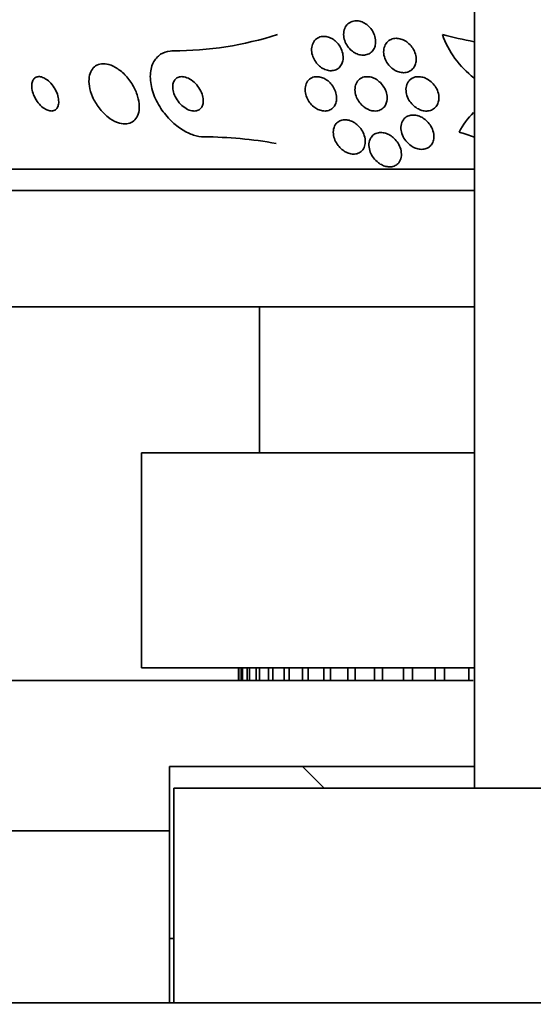
# Model space of a CAD drawing. Units: millimetres. Extents: x 0 to 1478, y 0 to 1758.
# Drawn here: x 469 to 481, y 1506 to 1529 of the extents above; entities that cross this region are included whole.
import ezdxf
from ezdxf import colors
from ezdxf.entities.mleader import LeaderData, LeaderLine
from ezdxf.math import Vec2, Vec3

# ---------------------------------------------------------------- set-up
doc = ezdxf.new("R2010")
doc.units = ezdxf.units.MM
doc.layers.add('DV2_Défaut', color=7, linetype='Continuous')
doc.layers.add('Défaut', color=7, linetype='Continuous')

# ---------------------------------------------------------------- blocks, each defined once
blk = doc.blocks.new('_DOT')
at = {"color": 0}
blk.add_line((0, 0), (-1, 0), dxfattribs=at)
at = {"color": 0, "const_width": 0.333}
blk.add_lwpolyline([(-0.1665, 0, 1), (0.1665, 0, 1)], format="xyb", close=True, dxfattribs=at)
blk = doc.blocks.new('SE1')
at = {"layer": 'DV2_Défaut', "color": 7, "linetype": 'Continuous', "lineweight": 35}
for p, q in [((479.599, 1549.897), (479.599, 1511.461)), ((479.599, 1525.87), (463.623, 1525.87)), ((479.599, 1525.37), (463.954, 1525.37)), ((479.599, 1522.661), (466.099, 1522.661)), ((474.599, 1522.661), (474.599, 1519.261)), ((479.599, 1519.261), (471.849, 1519.261)), ((471.849, 1519.261), (471.849, 1514.261)), ((479.599, 1514.261), (471.849, 1514.261)), ((474.104, 1514.261), (474.104, 1513.961)), ((474.115, 1513.961), (474.115, 1514.261)), ((474.168, 1514.261), (474.168, 1513.961)), ((474.201, 1513.961), (474.201, 1514.261)), ((474.308, 1514.261), (474.308, 1513.961)), ((474.362, 1513.961), (474.362, 1514.261)), ((474.522, 1514.261), (474.522, 1513.961)), ((474.597, 1513.961), (474.597, 1514.261)), ((474.809, 1514.261), (474.809, 1513.961)), ((474.905, 1513.961), (474.905, 1514.261)), ((475.168, 1514.261), (475.168, 1513.961)), ((475.284, 1513.961), (475.284, 1514.261)), ((475.596, 1514.261), (475.596, 1513.961)), ((475.732, 1513.961), (475.732, 1514.261)), ((476.092, 1514.261), (476.092, 1513.961)), ((476.246, 1513.961), (476.246, 1514.261)), ((476.651, 1514.261), (476.651, 1513.961)), ((476.824, 1513.961), (476.824, 1514.261)), ((477.272, 1514.261), (477.272, 1513.961)), ((477.462, 1513.961), (477.462, 1514.261)), ((477.951, 1514.261), (477.951, 1513.961)), ((478.156, 1513.961), (478.156, 1514.261)), ((478.684, 1514.261), (478.684, 1513.961)), ((478.904, 1513.961), (478.904, 1514.261)), ((479.466, 1514.261), (479.466, 1513.961)), ((479.573, 1513.961), (465.099, 1513.961)), ((472.499, 1511.961), (479.599, 1511.961)), ((472.499, 1510.461), (472.499, 1511.961)), ((475.599, 1511.961), (476.099, 1511.461)), ((472.599, 1511.461), (502.599, 1511.461)), ((472.599, 1506.461), (472.599, 1511.461)), ((461.599, 1510.461), (472.499, 1510.461)), ((472.499, 1506.461), (472.499, 1510.461)), ((472.492, 1507.961), (472.599, 1507.961)), ((457.599, 1506.461), (472.499, 1506.461)), ((472.499, 1506.461), (472.599, 1506.461)), ((472.599, 1506.461), (502.599, 1506.461))]:
    blk.add_line(p, q, dxfattribs=at)
for centre, radius, start, end in [((472.581, 1536.583), 7.964, 270.0307, 287.7957), ((481.784, 1540.077), 11.457, 255.1748, 258.9825), ((480.886, 1529.713), 2.154, 199.311, 232.9639), ((480.77, 1525.952), 1.713, 134.0265, 152.9711), ((473.249, 1516.794), 9.825, 79.8243, 89.6494)]:
    blk.add_arc(centre, radius, start, end, dxfattribs=at)
blk.add_ellipse((484.172, 1541.37), major_axis=(0, -15.463), ratio=0.989754, start_param=5.955323, end_param=5.97974, dxfattribs=at)
for points, knots in [([(477.278, 1528.706), (477.265, 1528.669), (477.244, 1528.635), (477.218, 1528.607), (477.191, 1528.579), (477.158, 1528.556), (477.12, 1528.541), (477.086, 1528.527), (477.047, 1528.519), (477.007, 1528.52), (476.97, 1528.52), (476.931, 1528.526), (476.894, 1528.538), (476.857, 1528.551), (476.82, 1528.569), (476.786, 1528.591), (476.75, 1528.615), (476.717, 1528.644), (476.688, 1528.675), (476.657, 1528.71), (476.63, 1528.749), (476.609, 1528.79), (476.586, 1528.834), (476.57, 1528.882), (476.562, 1528.928), (476.553, 1528.977), (476.552, 1529.027), (476.561, 1529.073), (476.569, 1529.119), (476.586, 1529.163), (476.612, 1529.2), (476.635, 1529.234), (476.667, 1529.263), (476.704, 1529.284), (476.737, 1529.302), (476.775, 1529.314), (476.815, 1529.318), (476.852, 1529.322), (476.891, 1529.319), (476.93, 1529.31), (476.967, 1529.301), (477.005, 1529.286), (477.04, 1529.266), (477.076, 1529.245), (477.11, 1529.219), (477.141, 1529.19), (477.174, 1529.158), (477.203, 1529.122), (477.226, 1529.084), (477.252, 1529.042), (477.271, 1528.997), (477.284, 1528.951), (477.297, 1528.903), (477.302, 1528.853), (477.299, 1528.806), (477.297, 1528.771), (477.29, 1528.738), (477.278, 1528.706)], [0, 0, 0, 0, 0.053716, 0.053716, 0.053716, 0.107729, 0.107729, 0.107729, 0.157512, 0.157512, 0.157512, 0.203742, 0.203742, 0.203742, 0.249782, 0.249782, 0.249782, 0.298555, 0.298555, 0.298555, 0.352016, 0.352016, 0.352016, 0.410705, 0.410705, 0.410705, 0.473022, 0.473022, 0.473022, 0.535122, 0.535122, 0.535122, 0.592711, 0.592711, 0.592711, 0.644093, 0.644093, 0.644093, 0.691054, 0.691054, 0.691054, 0.736897, 0.736897, 0.736897, 0.78466, 0.78466, 0.78466, 0.836553, 0.836553, 0.836553, 0.893615, 0.893615, 0.893615, 0.955033, 0.955033, 0.955033, 1, 1, 1, 1]), ([(476.514, 1528.32), (476.498, 1528.285), (476.476, 1528.253), (476.448, 1528.228), (476.42, 1528.202), (476.385, 1528.182), (476.347, 1528.17), (476.311, 1528.16), (476.272, 1528.155), (476.233, 1528.159), (476.196, 1528.162), (476.158, 1528.171), (476.121, 1528.186), (476.085, 1528.201), (476.05, 1528.222), (476.018, 1528.246), (475.983, 1528.272), (475.952, 1528.302), (475.925, 1528.335), (475.896, 1528.372), (475.871, 1528.412), (475.853, 1528.454), (475.832, 1528.499), (475.818, 1528.547), (475.812, 1528.593), (475.806, 1528.643), (475.808, 1528.692), (475.819, 1528.737), (475.83, 1528.782), (475.85, 1528.824), (475.878, 1528.858), (475.903, 1528.89), (475.937, 1528.916), (475.975, 1528.933), (476.009, 1528.949), (476.048, 1528.957), (476.089, 1528.958), (476.125, 1528.958), (476.164, 1528.952), (476.202, 1528.94), (476.238, 1528.928), (476.275, 1528.911), (476.308, 1528.889), (476.343, 1528.866), (476.376, 1528.838), (476.404, 1528.807), (476.435, 1528.774), (476.462, 1528.736), (476.483, 1528.697), (476.506, 1528.653), (476.523, 1528.608), (476.533, 1528.562), (476.544, 1528.513), (476.547, 1528.464), (476.541, 1528.417), (476.537, 1528.383), (476.528, 1528.35), (476.514, 1528.32)], [0, 0, 0, 0, 0.053714, 0.053714, 0.053714, 0.10775, 0.10775, 0.10775, 0.157235, 0.157235, 0.157235, 0.202944, 0.202944, 0.202944, 0.248478, 0.248478, 0.248478, 0.296917, 0.296917, 0.296917, 0.350337, 0.350337, 0.350337, 0.409354, 0.409354, 0.409354, 0.472312, 0.472312, 0.472312, 0.535081, 0.535081, 0.535081, 0.592975, 0.592975, 0.592975, 0.644159, 0.644159, 0.644159, 0.690628, 0.690628, 0.690628, 0.735951, 0.735951, 0.735951, 0.783332, 0.783332, 0.783332, 0.8351, 0.8351, 0.8351, 0.89238, 0.89238, 0.89238, 0.954359, 0.954359, 0.954359, 1, 1, 1, 1]), ([(478.221, 1528.296), (478.208, 1528.26), (478.187, 1528.227), (478.161, 1528.199), (478.134, 1528.171), (478.101, 1528.148), (478.064, 1528.134), (478.03, 1528.12), (477.991, 1528.112), (477.952, 1528.112), (477.915, 1528.112), (477.876, 1528.118), (477.838, 1528.129), (477.801, 1528.141), (477.763, 1528.158), (477.729, 1528.18), (477.692, 1528.203), (477.658, 1528.231), (477.628, 1528.263), (477.595, 1528.298), (477.567, 1528.337), (477.544, 1528.378), (477.52, 1528.423), (477.503, 1528.471), (477.494, 1528.518), (477.484, 1528.568), (477.483, 1528.619), (477.491, 1528.666), (477.499, 1528.712), (477.517, 1528.756), (477.543, 1528.793), (477.566, 1528.827), (477.598, 1528.856), (477.635, 1528.876), (477.668, 1528.894), (477.707, 1528.906), (477.746, 1528.91), (477.783, 1528.914), (477.822, 1528.912), (477.86, 1528.903), (477.898, 1528.895), (477.936, 1528.881), (477.971, 1528.862), (478.009, 1528.842), (478.044, 1528.816), (478.075, 1528.787), (478.11, 1528.756), (478.14, 1528.719), (478.165, 1528.681), (478.192, 1528.639), (478.213, 1528.593), (478.226, 1528.547), (478.24, 1528.498), (478.246, 1528.447), (478.243, 1528.399), (478.241, 1528.363), (478.234, 1528.328), (478.221, 1528.296)], [0, 0, 0, 0, 0.052276, 0.052276, 0.052276, 0.104854, 0.104854, 0.104854, 0.153281, 0.153281, 0.153281, 0.198617, 0.198617, 0.198617, 0.244437, 0.244437, 0.244437, 0.293665, 0.293665, 0.293665, 0.348162, 0.348162, 0.348162, 0.408187, 0.408187, 0.408187, 0.471571, 0.471571, 0.471571, 0.533813, 0.533813, 0.533813, 0.590471, 0.590471, 0.590471, 0.640487, 0.640487, 0.640487, 0.6864, 0.6864, 0.6864, 0.731832, 0.731832, 0.731832, 0.779858, 0.779858, 0.779858, 0.832627, 0.832627, 0.832627, 0.890973, 0.890973, 0.890973, 0.953617, 0.953617, 0.953617, 1, 1, 1, 1]), ([(473.309, 1526.62), (473.231, 1526.62), (473.147, 1526.634), (473.063, 1526.661), (472.976, 1526.688), (472.888, 1526.73), (472.804, 1526.782), (472.712, 1526.839), (472.623, 1526.91), (472.542, 1526.988), (472.451, 1527.077), (472.369, 1527.177), (472.301, 1527.281), (472.225, 1527.397), (472.163, 1527.521), (472.121, 1527.645), (472.078, 1527.773), (472.054, 1527.904), (472.055, 1528.026), (472.055, 1528.141), (472.078, 1528.252), (472.123, 1528.343), (472.163, 1528.424), (472.222, 1528.492), (472.296, 1528.54), (472.36, 1528.581), (472.437, 1528.607), (472.52, 1528.616), (472.541, 1528.618), (472.563, 1528.62), (472.586, 1528.62)], [0, 0, 0, 0, 0.08632, 0.08632, 0.08632, 0.176608, 0.176608, 0.176608, 0.276563, 0.276563, 0.276563, 0.389719, 0.389719, 0.389719, 0.515419, 0.515419, 0.515419, 0.646636, 0.646636, 0.646636, 0.771419, 0.771419, 0.771419, 0.880747, 0.880747, 0.880747, 0.975534, 0.975534, 0.975534, 1, 1, 1, 1]), ([(471.538, 1526.926), (471.589, 1526.937), (471.635, 1526.959), (471.672, 1526.99), (471.709, 1527.021), (471.739, 1527.062), (471.759, 1527.109), (471.782, 1527.159), (471.794, 1527.218), (471.798, 1527.28), (471.802, 1527.35), (471.794, 1527.426), (471.776, 1527.503), (471.756, 1527.588), (471.723, 1527.676), (471.68, 1527.761), (471.635, 1527.849), (471.577, 1527.935), (471.51, 1528.012), (471.447, 1528.085), (471.373, 1528.151), (471.297, 1528.202), (471.23, 1528.247), (471.158, 1528.282), (471.09, 1528.301), (471.03, 1528.318), (470.97, 1528.323), (470.917, 1528.317), (470.867, 1528.311), (470.821, 1528.294), (470.782, 1528.269), (470.743, 1528.243), (470.71, 1528.207), (470.686, 1528.165), (470.659, 1528.12), (470.642, 1528.066), (470.633, 1528.008), (470.624, 1527.943), (470.625, 1527.872), (470.637, 1527.798), (470.65, 1527.717), (470.676, 1527.632), (470.712, 1527.548), (470.751, 1527.46), (470.803, 1527.371), (470.864, 1527.291), (470.925, 1527.212), (470.996, 1527.139), (471.072, 1527.079), (471.14, 1527.026), (471.215, 1526.982), (471.288, 1526.955), (471.35, 1526.931), (471.414, 1526.919), (471.471, 1526.92), (471.494, 1526.92), (471.516, 1526.922), (471.538, 1526.926)], [0, 0, 0, 0, 0.047117, 0.047117, 0.047117, 0.094005, 0.094005, 0.094005, 0.144303, 0.144303, 0.144303, 0.201097, 0.201097, 0.201097, 0.263879, 0.263879, 0.263879, 0.329154, 0.329154, 0.329154, 0.391123, 0.391123, 0.391123, 0.44551, 0.44551, 0.44551, 0.492882, 0.492882, 0.492882, 0.537069, 0.537069, 0.537069, 0.58204, 0.58204, 0.58204, 0.630839, 0.630839, 0.630839, 0.685485, 0.685485, 0.685485, 0.746396, 0.746396, 0.746396, 0.811302, 0.811302, 0.811302, 0.874964, 0.874964, 0.874964, 0.931863, 0.931863, 0.931863, 0.980749, 0.980749, 0.980749, 1, 1, 1, 1]), ([(469.79, 1527.223), (469.818, 1527.229), (469.843, 1527.242), (469.862, 1527.261), (469.882, 1527.28), (469.897, 1527.304), (469.907, 1527.332), (469.918, 1527.362), (469.923, 1527.398), (469.923, 1527.436), (469.923, 1527.478), (469.916, 1527.525), (469.903, 1527.572), (469.889, 1527.622), (469.867, 1527.675), (469.84, 1527.725), (469.813, 1527.774), (469.779, 1527.823), (469.74, 1527.865), (469.706, 1527.903), (469.667, 1527.938), (469.627, 1527.964), (469.593, 1527.986), (469.557, 1528.003), (469.523, 1528.012), (469.493, 1528.02), (469.463, 1528.022), (469.437, 1528.018), (469.411, 1528.014), (469.388, 1528.004), (469.369, 1527.989), (469.348, 1527.974), (469.332, 1527.953), (469.32, 1527.929), (469.306, 1527.901), (469.298, 1527.869), (469.295, 1527.834), (469.292, 1527.794), (469.296, 1527.75), (469.305, 1527.706), (469.315, 1527.657), (469.333, 1527.605), (469.356, 1527.555), (469.381, 1527.504), (469.412, 1527.454), (469.448, 1527.408), (469.482, 1527.366), (469.521, 1527.327), (469.562, 1527.296), (469.597, 1527.27), (469.634, 1527.248), (469.67, 1527.236), (469.701, 1527.224), (469.732, 1527.219), (469.76, 1527.22), (469.771, 1527.22), (469.781, 1527.221), (469.79, 1527.223)], [0, 0, 0, 0, 0.049438, 0.049438, 0.049438, 0.098582, 0.098582, 0.098582, 0.152374, 0.152374, 0.152374, 0.212915, 0.212915, 0.212915, 0.278049, 0.278049, 0.278049, 0.342567, 0.342567, 0.342567, 0.400677, 0.400677, 0.400677, 0.450592, 0.450592, 0.450592, 0.495318, 0.495318, 0.495318, 0.539218, 0.539218, 0.539218, 0.58587, 0.58587, 0.58587, 0.637832, 0.637832, 0.637832, 0.696356, 0.696356, 0.696356, 0.760394, 0.760394, 0.760394, 0.825679, 0.825679, 0.825679, 0.886059, 0.886059, 0.886059, 0.938034, 0.938034, 0.938034, 0.98351, 0.98351, 0.98351, 1, 1, 1, 1]), ([(473.127, 1527.225), (473.157, 1527.231), (473.185, 1527.244), (473.207, 1527.262), (473.23, 1527.279), (473.248, 1527.303), (473.262, 1527.329), (473.275, 1527.357), (473.284, 1527.389), (473.287, 1527.423), (473.291, 1527.461), (473.288, 1527.502), (473.279, 1527.544), (473.27, 1527.59), (473.253, 1527.639), (473.23, 1527.685), (473.205, 1527.735), (473.173, 1527.784), (473.135, 1527.828), (473.097, 1527.872), (473.053, 1527.912), (473.007, 1527.943), (472.964, 1527.972), (472.918, 1527.995), (472.873, 1528.007), (472.834, 1528.018), (472.795, 1528.022), (472.76, 1528.018), (472.729, 1528.014), (472.7, 1528.005), (472.675, 1527.989), (472.651, 1527.974), (472.631, 1527.954), (472.616, 1527.93), (472.599, 1527.905), (472.588, 1527.875), (472.582, 1527.843), (472.575, 1527.807), (472.575, 1527.769), (472.58, 1527.729), (472.586, 1527.684), (472.599, 1527.638), (472.618, 1527.592), (472.638, 1527.543), (472.667, 1527.493), (472.701, 1527.448), (472.736, 1527.401), (472.778, 1527.358), (472.823, 1527.322), (472.865, 1527.289), (472.912, 1527.261), (472.959, 1527.243), (472.999, 1527.228), (473.041, 1527.219), (473.079, 1527.22), (473.096, 1527.22), (473.112, 1527.221), (473.127, 1527.225)], [0, 0, 0, 0, 0.045298, 0.045298, 0.045298, 0.090439, 0.090439, 0.090439, 0.137849, 0.137849, 0.137849, 0.191133, 0.191133, 0.191133, 0.251107, 0.251107, 0.251107, 0.316002, 0.316002, 0.316002, 0.380836, 0.380836, 0.380836, 0.439676, 0.439676, 0.439676, 0.490252, 0.490252, 0.490252, 0.535261, 0.535261, 0.535261, 0.579073, 0.579073, 0.579073, 0.625359, 0.625359, 0.625359, 0.67677, 0.67677, 0.67677, 0.734706, 0.734706, 0.734706, 0.798375, 0.798375, 0.798375, 0.863795, 0.863795, 0.863795, 0.924832, 0.924832, 0.924832, 0.977553, 0.977553, 0.977553, 1, 1, 1, 1]), ([(476.353, 1527.358), (476.336, 1527.325), (476.312, 1527.297), (476.283, 1527.274), (476.254, 1527.251), (476.218, 1527.235), (476.179, 1527.226), (476.144, 1527.218), (476.105, 1527.218), (476.066, 1527.224), (476.03, 1527.229), (475.993, 1527.241), (475.958, 1527.257), (475.923, 1527.274), (475.889, 1527.295), (475.858, 1527.321), (475.824, 1527.348), (475.794, 1527.379), (475.768, 1527.413), (475.739, 1527.451), (475.715, 1527.492), (475.698, 1527.534), (475.678, 1527.581), (475.665, 1527.629), (475.66, 1527.676), (475.655, 1527.726), (475.659, 1527.776), (475.672, 1527.821), (475.685, 1527.865), (475.707, 1527.906), (475.738, 1527.938), (475.765, 1527.967), (475.8, 1527.991), (475.841, 1528.004), (475.875, 1528.016), (475.914, 1528.021), (475.954, 1528.019), (475.991, 1528.017), (476.028, 1528.008), (476.065, 1527.994), (476.1, 1527.98), (476.135, 1527.961), (476.167, 1527.938), (476.201, 1527.914), (476.233, 1527.884), (476.26, 1527.853), (476.291, 1527.818), (476.316, 1527.779), (476.337, 1527.739), (476.359, 1527.694), (476.375, 1527.648), (476.384, 1527.602), (476.393, 1527.552), (476.394, 1527.502), (476.386, 1527.456), (476.38, 1527.421), (476.369, 1527.388), (476.353, 1527.358)], [0, 0, 0, 0, 0.052707, 0.052707, 0.052707, 0.105781, 0.105781, 0.105781, 0.153774, 0.153774, 0.153774, 0.197904, 0.197904, 0.197904, 0.242333, 0.242333, 0.242333, 0.29042, 0.29042, 0.29042, 0.344413, 0.344413, 0.344413, 0.404936, 0.404936, 0.404936, 0.469884, 0.469884, 0.469884, 0.534102, 0.534102, 0.534102, 0.591969, 0.591969, 0.591969, 0.641833, 0.641833, 0.641833, 0.686665, 0.686665, 0.686665, 0.730741, 0.730741, 0.730741, 0.777574, 0.777574, 0.777574, 0.829669, 0.829669, 0.829669, 0.888219, 0.888219, 0.888219, 0.952122, 0.952122, 0.952122, 1, 1, 1, 1]), ([(477.526, 1527.354), (477.508, 1527.323), (477.484, 1527.295), (477.455, 1527.273), (477.425, 1527.252), (477.39, 1527.235), (477.352, 1527.227), (477.317, 1527.219), (477.278, 1527.218), (477.239, 1527.223), (477.203, 1527.227), (477.165, 1527.238), (477.13, 1527.254), (477.093, 1527.27), (477.058, 1527.291), (477.026, 1527.316), (476.991, 1527.343), (476.959, 1527.375), (476.932, 1527.409), (476.902, 1527.447), (476.877, 1527.489), (476.858, 1527.532), (476.838, 1527.58), (476.825, 1527.629), (476.82, 1527.677), (476.815, 1527.728), (476.82, 1527.778), (476.834, 1527.823), (476.847, 1527.867), (476.87, 1527.907), (476.902, 1527.939), (476.929, 1527.967), (476.965, 1527.99), (477.005, 1528.004), (477.039, 1528.016), (477.078, 1528.021), (477.118, 1528.019), (477.154, 1528.018), (477.192, 1528.01), (477.228, 1527.997), (477.265, 1527.984), (477.301, 1527.965), (477.334, 1527.943), (477.37, 1527.918), (477.403, 1527.889), (477.431, 1527.858), (477.463, 1527.822), (477.49, 1527.783), (477.511, 1527.742), (477.535, 1527.697), (477.552, 1527.649), (477.561, 1527.602), (477.57, 1527.551), (477.571, 1527.5), (477.562, 1527.453), (477.555, 1527.418), (477.543, 1527.384), (477.526, 1527.354)], [0, 0, 0, 0, 0.050511, 0.050511, 0.050511, 0.101341, 0.101341, 0.101341, 0.14796, 0.14796, 0.14796, 0.191884, 0.191884, 0.191884, 0.237056, 0.237056, 0.237056, 0.286535, 0.286535, 0.286535, 0.342218, 0.342218, 0.342218, 0.404128, 0.404128, 0.404128, 0.469347, 0.469347, 0.469347, 0.532281, 0.532281, 0.532281, 0.588018, 0.588018, 0.588018, 0.636264, 0.636264, 0.636264, 0.68061, 0.68061, 0.68061, 0.725184, 0.725184, 0.725184, 0.77322, 0.77322, 0.77322, 0.826928, 0.826928, 0.826928, 0.887012, 0.887012, 0.887012, 0.951611, 0.951611, 0.951611, 1, 1, 1, 1]), ([(478.739, 1527.373), (478.723, 1527.34), (478.7, 1527.311), (478.672, 1527.287), (478.644, 1527.263), (478.61, 1527.244), (478.573, 1527.233), (478.538, 1527.222), (478.5, 1527.218), (478.461, 1527.22), (478.424, 1527.222), (478.386, 1527.23), (478.35, 1527.243), (478.312, 1527.257), (478.275, 1527.276), (478.241, 1527.298), (478.204, 1527.323), (478.17, 1527.353), (478.141, 1527.386), (478.107, 1527.423), (478.079, 1527.464), (478.058, 1527.506), (478.034, 1527.553), (478.018, 1527.603), (478.011, 1527.652), (478.003, 1527.703), (478.005, 1527.754), (478.016, 1527.802), (478.027, 1527.847), (478.048, 1527.889), (478.078, 1527.923), (478.104, 1527.954), (478.138, 1527.979), (478.177, 1527.996), (478.211, 1528.01), (478.249, 1528.018), (478.288, 1528.019), (478.325, 1528.02), (478.363, 1528.015), (478.401, 1528.005), (478.438, 1527.995), (478.476, 1527.979), (478.51, 1527.958), (478.548, 1527.936), (478.583, 1527.909), (478.614, 1527.879), (478.648, 1527.845), (478.678, 1527.807), (478.702, 1527.767), (478.728, 1527.723), (478.748, 1527.675), (478.76, 1527.627), (478.772, 1527.576), (478.776, 1527.525), (478.77, 1527.476), (478.765, 1527.44), (478.755, 1527.405), (478.739, 1527.373)], [0, 0, 0, 0, 0.049819, 0.049819, 0.049819, 0.099943, 0.099943, 0.099943, 0.14609, 0.14609, 0.14609, 0.189887, 0.189887, 0.189887, 0.235237, 0.235237, 0.235237, 0.285136, 0.285136, 0.285136, 0.341381, 0.341381, 0.341381, 0.403802, 0.403802, 0.403802, 0.469192, 0.469192, 0.469192, 0.531776, 0.531776, 0.531776, 0.58685, 0.58685, 0.58685, 0.634549, 0.634549, 0.634549, 0.678678, 0.678678, 0.678678, 0.72335, 0.72335, 0.72335, 0.771739, 0.771739, 0.771739, 0.825975, 0.825975, 0.825975, 0.886609, 0.886609, 0.886609, 0.951514, 0.951514, 0.951514, 1, 1, 1, 1]), ([(478.618, 1526.465), (478.601, 1526.435), (478.578, 1526.407), (478.55, 1526.385), (478.521, 1526.363), (478.487, 1526.346), (478.449, 1526.336), (478.415, 1526.328), (478.377, 1526.325), (478.339, 1526.329), (478.303, 1526.332), (478.265, 1526.341), (478.23, 1526.355), (478.193, 1526.369), (478.157, 1526.389), (478.124, 1526.412), (478.087, 1526.437), (478.053, 1526.467), (478.024, 1526.5), (477.991, 1526.538), (477.963, 1526.579), (477.942, 1526.622), (477.918, 1526.67), (477.902, 1526.72), (477.894, 1526.769), (477.886, 1526.821), (477.888, 1526.873), (477.901, 1526.921), (477.913, 1526.966), (477.935, 1527.008), (477.966, 1527.042), (477.994, 1527.071), (478.029, 1527.095), (478.069, 1527.109), (478.102, 1527.121), (478.141, 1527.128), (478.18, 1527.127), (478.216, 1527.126), (478.254, 1527.12), (478.29, 1527.109), (478.327, 1527.097), (478.363, 1527.08), (478.397, 1527.059), (478.434, 1527.036), (478.468, 1527.009), (478.498, 1526.978), (478.533, 1526.944), (478.562, 1526.905), (478.586, 1526.865), (478.613, 1526.82), (478.632, 1526.771), (478.644, 1526.723), (478.656, 1526.671), (478.659, 1526.619), (478.652, 1526.57), (478.647, 1526.533), (478.636, 1526.497), (478.618, 1526.465)], [0, 0, 0, 0, 0.048977, 0.048977, 0.048977, 0.098294, 0.098294, 0.098294, 0.143233, 0.143233, 0.143233, 0.185671, 0.185671, 0.185671, 0.22994, 0.22994, 0.22994, 0.279322, 0.279322, 0.279322, 0.335888, 0.335888, 0.335888, 0.399612, 0.399612, 0.399612, 0.466928, 0.466928, 0.466928, 0.531003, 0.531003, 0.531003, 0.586174, 0.586174, 0.586174, 0.632811, 0.632811, 0.632811, 0.675569, 0.675569, 0.675569, 0.719102, 0.719102, 0.719102, 0.76686, 0.76686, 0.76686, 0.821221, 0.821221, 0.821221, 0.882915, 0.882915, 0.882915, 0.949628, 0.949628, 0.949628, 1, 1, 1, 1]), ([(477.029, 1526.367), (477.013, 1526.333), (476.991, 1526.303), (476.964, 1526.279), (476.936, 1526.255), (476.901, 1526.236), (476.862, 1526.226), (476.828, 1526.217), (476.789, 1526.215), (476.75, 1526.219), (476.714, 1526.223), (476.678, 1526.233), (476.643, 1526.247), (476.607, 1526.262), (476.573, 1526.282), (476.541, 1526.305), (476.507, 1526.33), (476.475, 1526.359), (476.448, 1526.391), (476.416, 1526.428), (476.39, 1526.467), (476.369, 1526.508), (476.346, 1526.555), (476.33, 1526.603), (476.321, 1526.651), (476.312, 1526.702), (476.312, 1526.754), (476.322, 1526.801), (476.332, 1526.847), (476.352, 1526.891), (476.382, 1526.926), (476.404, 1526.952), (476.431, 1526.974), (476.463, 1526.99), (476.496, 1527.005), (476.533, 1527.015), (476.572, 1527.017), (476.608, 1527.018), (476.646, 1527.014), (476.683, 1527.003), (476.718, 1526.993), (476.754, 1526.978), (476.787, 1526.959), (476.822, 1526.938), (476.855, 1526.913), (476.885, 1526.885), (476.918, 1526.854), (476.947, 1526.819), (476.971, 1526.782), (476.999, 1526.74), (477.02, 1526.695), (477.035, 1526.651), (477.051, 1526.601), (477.059, 1526.55), (477.058, 1526.502), (477.058, 1526.454), (477.048, 1526.407), (477.029, 1526.367)], [0, 0, 0, 0, 0.052701, 0.052701, 0.052701, 0.105841, 0.105841, 0.105841, 0.152957, 0.152957, 0.152957, 0.195601, 0.195601, 0.195601, 0.238587, 0.238587, 0.238587, 0.285662, 0.285662, 0.285662, 0.339424, 0.339424, 0.339424, 0.400814, 0.400814, 0.400814, 0.467687, 0.467687, 0.467687, 0.534028, 0.534028, 0.534028, 0.582913, 0.582913, 0.582913, 0.63213, 0.63213, 0.63213, 0.67626, 0.67626, 0.67626, 0.718699, 0.718699, 0.718699, 0.763539, 0.763539, 0.763539, 0.813817, 0.813817, 0.813817, 0.871385, 0.871385, 0.871385, 0.935897, 0.935897, 0.935897, 1, 1, 1, 1]), ([(477.333, 1526.041), (477.292, 1526.077), (477.256, 1526.119), (477.227, 1526.163), (477.199, 1526.207), (477.177, 1526.254), (477.163, 1526.301), (477.148, 1526.352), (477.141, 1526.405), (477.145, 1526.454), (477.148, 1526.504), (477.162, 1526.552), (477.186, 1526.593), (477.204, 1526.623), (477.229, 1526.65), (477.258, 1526.671), (477.288, 1526.692), (477.325, 1526.708), (477.364, 1526.715), (477.399, 1526.721), (477.437, 1526.721), (477.475, 1526.715), (477.51, 1526.71), (477.547, 1526.698), (477.581, 1526.683), (477.617, 1526.667), (477.652, 1526.645), (477.684, 1526.621), (477.719, 1526.594), (477.751, 1526.562), (477.779, 1526.529), (477.81, 1526.49), (477.836, 1526.448), (477.855, 1526.405), (477.878, 1526.357), (477.892, 1526.306), (477.897, 1526.257), (477.903, 1526.205), (477.9, 1526.154), (477.885, 1526.107), (477.871, 1526.063), (477.847, 1526.022), (477.814, 1525.991), (477.79, 1525.968), (477.761, 1525.95), (477.729, 1525.938), (477.696, 1525.925), (477.659, 1525.919), (477.62, 1525.92), (477.585, 1525.92), (477.548, 1525.927), (477.512, 1525.938), (477.476, 1525.949), (477.441, 1525.966), (477.408, 1525.986), (477.381, 1526.002), (477.356, 1526.021), (477.333, 1526.041)], [0, 0, 0, 0, 0.060805, 0.060805, 0.060805, 0.121272, 0.121272, 0.121272, 0.188067, 0.188067, 0.188067, 0.255807, 0.255807, 0.255807, 0.306119, 0.306119, 0.306119, 0.356828, 0.356828, 0.356828, 0.401518, 0.401518, 0.401518, 0.443517, 0.443517, 0.443517, 0.487284, 0.487284, 0.487284, 0.536147, 0.536147, 0.536147, 0.592332, 0.592332, 0.592332, 0.656115, 0.656115, 0.656115, 0.724201, 0.724201, 0.724201, 0.78943, 0.78943, 0.78943, 0.835371, 0.835371, 0.835371, 0.881568, 0.881568, 0.881568, 0.923865, 0.923865, 0.923865, 0.966056, 0.966056, 0.966056, 1, 1, 1, 1])]:
    blk.add_open_spline(points, degree=3, knots=knots, dxfattribs=at)

msp = doc.modelspace()

# ---------------------------------------------------------------- block references
at = {"layer": 'Défaut'}
msp.add_blockref('SE1', (0, 0), dxfattribs=at)

# ---------------------------------------------------------------- leaders
at = {"layer": 'Défaut', "color": 7, "linetype": 'Continuous', "lineweight": 18}
ml = msp.add_multileader_mtext('Standard', dxfattribs=at)
ml.set_content('{\\pxsm0.9;\\fSolid Edge ISO|b1||i0||c0|p34;\\W1.;09/07/2019\\P}', color=256)
ml.set_leader_properties()
ml.set_arrow_properties(name='DOT')
ml.build(insert=Vec2(0, 0))
ml.multileader.update_dxf_attribs({"leader_type": 0, "dogleg_length": 0, "arrow_head_size": 12})
ctx = ml.context
ctx.base_point, ctx.char_height, ctx.arrow_head_size, ctx.landing_gap_size = Vec3(1390.407, 1750.708), 12, 12, 4.2
notes = []
notes.append((ctx, [(0, (0, 0, 0), (0, 0), (1, 0), 1, [])]))
ctx.mtext.insert = Vec3(1392.407, 1756.828)
for ctx, leaders in notes:
    for number, flags, end, landing, length, lines in leaders:
        leader = LeaderData()
        leader.index, (leader.has_last_leader_line, leader.has_dogleg_vector, leader.attachment_direction) = number, flags
        leader.last_leader_point, leader.dogleg_vector, leader.dogleg_length = Vec3(end), Vec3(landing), length
        for number, points, colour, breaks in lines:
            line = LeaderLine()
            line.index, line.vertices, line.color, line.breaks = number, Vec3.list(points), colors.encode_raw_color(colour), breaks
            leader.lines.append(line)
        ctx.leaders.append(leader)

doc.saveas('drawing.dxf')
